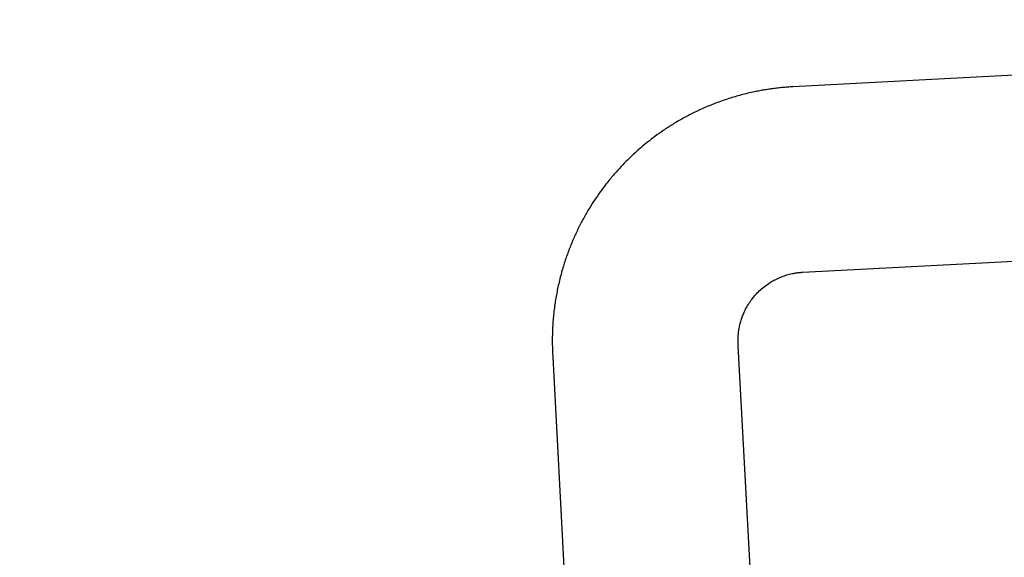
# Model space of a CAD drawing. Units: millimetres. Extents: x 350 to 41230, y 350 to 58459.
# Drawn here: x 26200 to 27361, y 30280 to 30915 of the extents above; entities that cross this region are included whole.
import ezdxf

# ---------------------------------------------------------------- set-up
doc = ezdxf.new("R2010")
doc.units = ezdxf.units.MM
doc.header["$LTSCALE"] = 70
doc.linetypes.add('HIDDEN', pattern=[1.905, 1.27, -0.635])
doc.linetypes.add('PHANTOM', pattern=[12.7, 6.35, -1.27, 1.27, -1.27, 1.27, -1.27])
doc.layers.add('ETC-FANTOME', color=96, linetype='PHANTOM')

msp = doc.modelspace()

# ---------------------------------------------------------------- linework, layer by layer
at = {"color": 7, "linetype": 'Continuous', "lineweight": 25}
for radius, start, end in [(8676.047, 316.5840371, 338.5459816), (8654.747, 316.5800185, 327.1753333)]:
    msp.add_arc((19220.973, 36255.039), radius, start, end, dxfattribs=at)
at = {"layer": 'ETC-FANTOME', "linetype": 'Continuous', "lineweight": 25}
for p, q in [((27531.322, 30857.577), (27112.218, 30835.46)), ((27123.764, 30616.665), (27399.793, 30631.231)), ((27067.749, 30151.998), (27047.806, 30529.896)), ((26829.099, 30516.676), (26848.875, 30141.935))]:
    msp.add_line(p, q, dxfattribs=at)
at = {"layer": 'ETC-FANTOME', "linetype": 'HIDDEN', "lineweight": 18}
msp.add_arc((19220.973, 36255.039), 8715.125, 277.4762937, 16.9386758, dxfattribs=at)
at = {"layer": 'ETC-FANTOME', "linetype": 'Continuous', "lineweight": 25}
for radius, start, end in [(8339.689, 314.4144077, 338.4678056), (8589.689, 314.5112442, 339.1242937)]:
    msp.add_arc((19220.973, 36255.039), radius, start, end, dxfattribs=at)
for points, knots in [([(27112.218, 30835.46), (27110.039, 30835.332), (27105.711, 30835.076), (27099.278, 30834.517), (27092.95, 30833.841), (27086.73, 30833.041), (27080.621, 30832.127), (27074.623, 30831.103), (27065.434, 30829.342), (27053.32, 30826.558), (27037.993, 30822.18), (27023.04, 30817.036), (27008.566, 30811.174), (26995.234, 30804.972), (26982.58, 30798.333), (26970.675, 30791.357), (26959.582, 30784.152), (26949.733, 30777.146), (26940.95, 30770.375), (26933.176, 30763.93), (26925.904, 30757.494), (26918.765, 30750.764), (26911.249, 30743.18), (26903.32, 30734.564), (26894.996, 30724.735), (26887.091, 30714.502), (26879.693, 30704.02), (26872.862, 30693.453), (26866.129, 30681.978), (26859.804, 30669.971), (26853.938, 30657.486), (26848.577, 30644.579), (26843.635, 30630.869), (26839.206, 30616.358), (26835.476, 30601.418), (26832.484, 30586.108), (26830.264, 30570.488), (26829.007, 30556.171), (26828.466, 30543.318), (26828.426, 30534.887), (26828.535, 30529.137), (26828.622, 30526.135), (26828.74, 30523.119), (26828.89, 30520.089), (26829.014, 30517.939), (26829.092, 30516.8), (26829.1, 30516.675)], [0, 0, 0, 0, 0.01380712, 0.02741787, 0.0408323, 0.05405039, 0.06707213, 0.07989748, 0.09252645, 0.12624014, 0.15846921, 0.19329016, 0.22619408, 0.25718089, 0.28625055, 0.31653192, 0.34440837, 0.36987976, 0.39294607, 0.41453095, 0.43372953, 0.45435406, 0.4765657, 0.50124307, 0.52838609, 0.55799468, 0.58298919, 0.60950582, 0.63754458, 0.66710541, 0.69530022, 0.72475293, 0.75546351, 0.78743193, 0.82065825, 0.85280479, 0.886047, 0.92038486, 0.9436498, 0.96739217, 0.97368966, 0.98001989, 0.98638289, 0.99277864, 0.99920717, 1, 1, 1, 1]), ([(27047.819, 30529.708), (27047.781, 30530.242), (27047.721, 30531.101), (27047.654, 30532.283), (27047.611, 30533.251), (27047.58, 30534.212), (27047.56, 30535.166), (27047.552, 30536.111), (27047.56, 30538.412), (27047.752, 30543.189), (27048.544, 30549.567), (27049.922, 30555.972), (27051.43, 30561.18), (27053.223, 30566.143), (27055.251, 30570.791), (27057.445, 30575.061), (27059.56, 30578.666), (27061.606, 30581.797), (27063.996, 30585.128), (27067.13, 30589.03), (27071.397, 30593.625), (27076.783, 30598.527), (27082.572, 30602.851), (27088.506, 30606.508), (27094.323, 30609.492), (27100.411, 30611.992), (27106.679, 30613.986), (27111.247, 30615.05), (27114.257, 30615.597), (27115.57, 30615.814), (27116.9, 30616.01), (27118.244, 30616.186), (27119.604, 30616.341), (27120.978, 30616.473), (27122.366, 30616.584), (27123.297, 30616.638), (27123.764, 30616.665)], [0, 0, 0, 0, 0.01247763, 0.02006615, 0.02759426, 0.03506198, 0.04246931, 0.04981626, 0.05710282, 0.09609333, 0.16115774, 0.20658362, 0.24866859, 0.28741239, 0.32949193, 0.36676007, 0.39921631, 0.42686019, 0.45390889, 0.49473822, 0.54340299, 0.59990146, 0.66423105, 0.71148114, 0.7622131, 0.81642673, 0.86466143, 0.91535304, 0.92560187, 0.93594559, 0.94638419, 0.95691765, 0.96754595, 0.97826911, 0.98908712, 1, 1, 1, 1])]:
    msp.add_open_spline(points, degree=3, knots=knots, dxfattribs=at)

doc.saveas('drawing.dxf')
